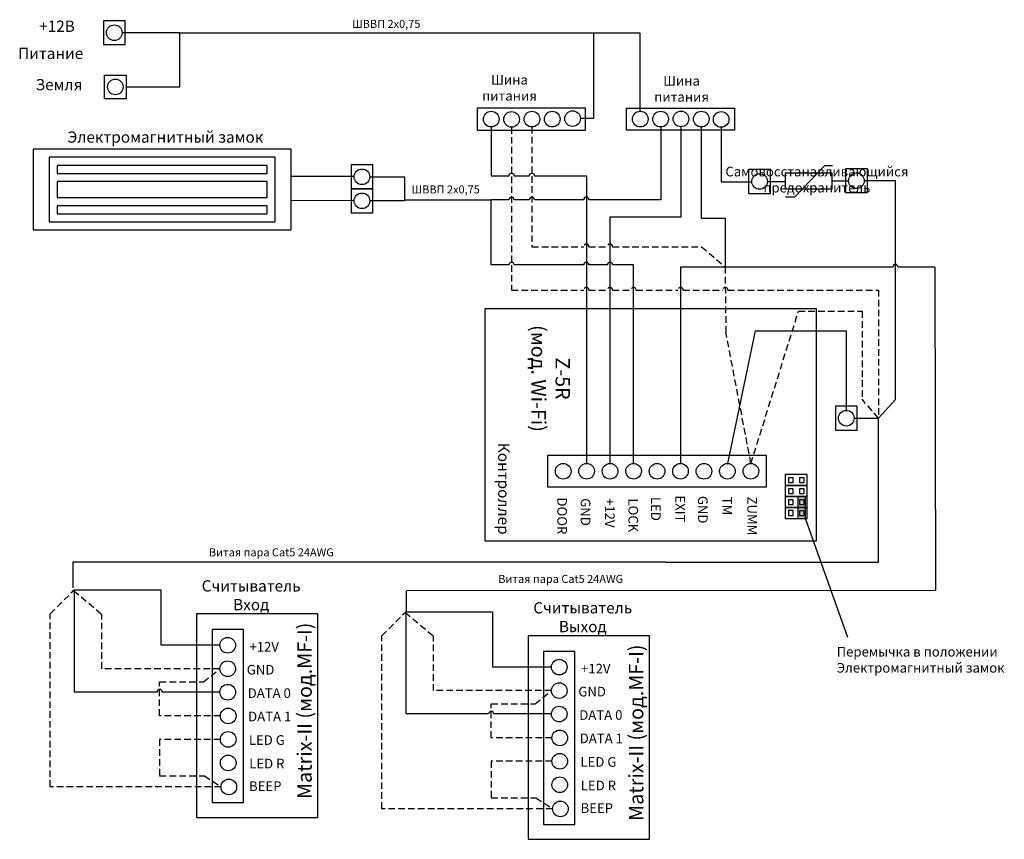
# Model space of a CAD drawing. Extents: x 35 to 350, y 15 to 277.
import ezdxf

# ---------------------------------------------------------------- set-up
doc = ezdxf.new("R2010")
doc.units = 0
doc.header["$LTSCALE"] = 4.2
doc.header["$MEASUREMENT"] = 0
doc.linetypes.add('DASHED', pattern=[0.75, 0.5, -0.25])
doc.layers.get('0').update_dxf_attribs({"linetype": 'CONTINUOUS'})
doc.layers.add('Соединительная_линия', color=7, linetype='CONTINUOUS')
doc.styles.get("Standard").update_dxf_attribs({"font": 'txt.shx'})

msp = doc.modelspace()

# ---------------------------------------------------------------- hatches: boundary and pattern name
msp.add_hatch(color=7).paths.add_polyline_path([(286.5, 125), (284, 125), (284, 118), (286.5, 118)])

# ---------------------------------------------------------------- linework, layer by layer
at = {"color": 7, "linetype": 'CONTINUOUS'}
for p, q in [((280.1, 220.75), (283.1, 220.75)), ((300, 80), (286.5, 118))]:
    msp.add_line(p, q, dxfattribs=at)
at = {"color": 40, "linetype": 'CONTINUOUS'}
for p, q in [((260.75, 214), (260.75, 198.35)), ((309.81, 150.02), (315.2, 156))]:
    msp.add_line(p, q, dxfattribs=at)
at = {"color": 112, "linetype": 'DASHED'}
for p, q in [((269.03, 135.6), (284.2, 184.2)), ((309.81, 150.02), (304.53, 156.08)), ((45, 87.5), (52.5, 95)), ((151, 80.5), (158.5, 88)), ((94.3, 35.75), (99.61, 32.27)), ((200.3, 28.75), (205.61, 25.27))]:
    msp.add_line(p, q, dxfattribs=at)
at = {"color": 112, "linetype": 'CONTINUOUS'}
msp.add_line((270.37, 177.93), (261.5, 135.6), dxfattribs=at)
at = {"color": 40, "linetype": 'DASHED'}
for p, q in [((52.5, 95), (61.5, 87.45)), ((158.5, 88), (167.5, 80.45)), ((94, 65.75), (99.25, 69.99)), ((200, 58.75), (205.25, 62.99))]:
    msp.add_line(p, q, dxfattribs=at)
at = {"color": 156, "linetype": 'CONTINUOUS'}
msp.add_line((158.75, 94.87), (158.75, 88.05), dxfattribs=at)
at = {"color": 7, "linetype": 'CONTINUOUS'}
for points in [[(69, 277.03), (62, 277.03), (62, 269.43), (69, 269.43)], [(62.33, 259.7), (69.33, 259.7), (69.33, 252.1), (62.33, 252.1)], [(181.5, 249.1), (181.5, 242.1), (216.17, 242.1), (216.17, 249.1)], [(229.25, 242.1), (229.25, 249.1), (263.8, 249.1), (263.8, 242.1)], [(39.53, 210.2), (122.08, 210.2), (122.08, 236), (39.53, 236)], [(44.69, 212.78), (116.92, 212.78), (116.92, 233.42), (44.69, 233.42)], [(47.27, 228.26), (114.34, 228.26), (114.34, 230.84), (47.27, 230.84)], [(148.17, 230.97), (141.17, 230.97), (141.17, 223.37), (148.17, 223.37)], [(275.29, 229.47), (268.29, 229.47), (268.29, 221.88), (275.29, 221.88)], [(279.96, 223.32), (294.96, 223.32), (294.96, 228.32), (279.96, 228.32)], [(306.23, 229.71), (299.23, 229.71), (299.23, 222.11), (306.23, 222.11)], [(47.27, 220.52), (114.34, 220.52), (114.34, 225.68), (47.27, 225.68)], [(148.17, 223.3), (141.17, 223.3), (141.17, 215.7), (148.17, 215.7)], [(47.27, 215.36), (114.34, 215.36), (114.34, 217.94), (47.27, 217.94)], [(183.97, 185), (183.97, 110.9), (290, 110.9), (290, 185)], [(303, 153.85), (296, 153.85), (296, 146.25), (303, 146.25)], [(204, 138.1), (204, 128.1), (274, 128.1), (274, 138.1)], [(280, 128.5), (287, 128.5), (287, 132), (280, 132)], [(281, 129.5), (282.5, 129.5), (282.5, 131), (281, 131)], [(284.5, 129.5), (286, 129.5), (286, 130.94), (284.5, 130.94)], [(280, 125), (287, 125), (287, 128.5), (280, 128.5)], [(281, 126), (282.5, 126), (282.5, 127.5), (281, 127.5)], [(284.5, 126), (286, 126), (286, 127.44), (284.5, 127.44)], [(280, 121.5), (287, 121.5), (287, 125), (280, 125)], [(281, 122.5), (282.5, 122.5), (282.5, 124), (281, 124)], [(286.5, 125), (284, 125), (284, 118), (286.5, 118)], [(284.5, 122.5), (286, 122.5), (286, 123.94), (284.5, 123.94)], [(280, 118), (287, 118), (287, 121.5), (280, 121.5)], [(281, 119), (282.5, 119), (282.5, 120.5), (281, 120.5)], [(284.5, 119), (286, 119), (286, 120.44), (284.5, 120.44)], [(91.75, 22.49), (130.61, 22.49), (130.61, 87.49), (91.75, 87.49)], [(96.75, 27.2), (106.75, 27.2), (106.75, 82.49), (96.75, 82.49)], [(197.75, 15.49), (236.61, 15.49), (236.61, 80.49), (197.75, 80.49)], [(202.75, 20.2), (212.75, 20.2), (212.75, 75.49), (202.75, 75.49)]]:
    msp.add_lwpolyline(points, close=True, dxfattribs=at)
msp.add_lwpolyline([(283.1, 220.75), (292.6, 230.75), (295.1, 230.75)], dxfattribs=at)
for centre in [(65.5, 273.23), (65.83, 255.9), (186, 245.6), (192.5, 245.53), (199, 245.6), (205.5, 245.6), (212, 245.76), (233.65, 245.6), (240.15, 245.6), (246.65, 245.67), (253.15, 245.6), (259.5, 245.5), (144.67, 227.17), (271.79, 225.68), (302.73, 225.91), (144.67, 219.5), (299.5, 150.05), (209, 133.1), (216.5, 133.1), (224, 133.1), (231.5, 133.1), (239, 133.1), (246.5, 133.1), (254, 133.1), (261.5, 133.1), (269, 133.1), (101.75, 77.49), (101.75, 69.99), (207.75, 70.49), (101.75, 62.49), (207.75, 62.99), (101.91, 54.9), (207.75, 55.49), (207.91, 47.9), (101.91, 47.4), (101.91, 39.9), (207.91, 40.4), (102.11, 32.2), (207.91, 32.9), (208.11, 25.2)]:
    msp.add_circle(centre, 2.5, dxfattribs=at)
at = {"layer": 'Соединительная_линия', "linetype": 'CONTINUOUS'}
for p, q in [((86.5, 273.2), (68, 273.2)), ((142.17, 227.28), (122.08, 227.23)), ((144.67, 223.37), (144.67, 223.3)), ((142.17, 219.56), (122.08, 219.49)), ((327.75, 198.35), (328, 95.05)), ((159, 95), (328, 95.05))]:
    msp.add_line(p, q, dxfattribs=at)
at = {"layer": 'Соединительная_линия', "linetype": 'DASHED'}
for p, q in [((253.25, 204.85), (260.75, 198.35)), ((260.75, 198.35), (261, 177.5)), ((269.03, 135.6), (261, 177.5))]:
    msp.add_line(p, q, dxfattribs=at)
at = {"layer": 'Соединительная_линия', "linetype": 'CONTINUOUS'}
for points in [[(69.33, 255.9), (86.5, 255.9), (86.5, 273.2)], [(86.5, 273.2), (218.67, 273.2), (218.67, 273.1)], [(218.67, 273.2), (218.67, 245.76), (214.5, 245.76)], [(233.65, 248.1), (233.65, 273.1), (218.67, 273.1)], [(246.65, 243.17), (246.65, 214.25), (223.95, 214.25), (223.95, 135.6)], [(253.15, 243.1), (253.15, 214), (260.75, 214)], [(259.5, 243), (259.5, 225.58), (269.29, 225.58)], [(147.17, 227.14), (158.26, 227.14), (158.26, 219.72)], [(274.29, 225.64), (279.96, 225.64), (279.96, 225.68)], [(300.23, 225.81), (297.23, 225.81), (297.23, 225.82), (294.96, 225.82)], [(315.2, 156), (315.2, 225.88), (305.22, 225.88)], [(158.25, 219.72), (158.25, 219.47), (147.17, 219.47)], [(158.3, 219.8), (186, 219.8), (186, 219.85)], [(260.75, 198.35), (246.5, 198.35), (246.5, 135.6)], [(270.37, 177.93), (299.48, 177.93), (299.48, 152.55)], [(241.78, 104), (309.81, 104), (309.81, 150.2)], [(302, 150.02), (309.81, 150.02), (309.81, 150.2)], [(241.78, 104), (52.25, 104), (52.25, 95.8)], [(99.25, 77.52), (80.5, 77.52), (80.5, 95.05), (52.5, 95.05)], [(205.25, 70.52), (186.5, 70.52), (186.5, 88.05), (158.5, 88.05)]]:
    msp.add_lwpolyline(points, dxfattribs=at)
for points in [[(186, 243.1), (186, 227.5), (191.67, 227.5, -1), (193.33, 227.5), (198.17, 227.5, -1), (199.83, 227.5), (216.41, 227.5), (216.41, 135.6)], [(240.18, 243.1), (240.18, 219.85), (217.24, 219.85, 1), (215.57, 219.85), (199.83, 219.85, 1), (198.17, 219.85), (193.33, 219.85, 1), (191.67, 219.85), (186, 219.85)], [(231.5, 135.6), (231.5, 199), (224.79, 199, 1), (223.12, 199), (217.24, 199, 1), (215.57, 199), (193.33, 199, 1), (191.67, 199), (186, 199), (186, 219.85)], [(327.75, 198.35), (316.03, 198.35, 1), (314.37, 198.35), (260.75, 198.35)], [(99.25, 62.55), (80.83, 62.55, 1), (79.17, 62.55), (52.75, 62.55), (52.75, 95.05)], [(205.25, 55.55), (186.83, 55.55, 1), (185.17, 55.55), (158.75, 55.55), (158.75, 88.05)]]:
    msp.add_lwpolyline(points, format="xyb", dxfattribs=at)
at = {"layer": 'Соединительная_линия', "linetype": 'DASHED'}
for points in [[(192.5, 243.03), (192.5, 191), (215.57, 191, -1), (217.24, 191), (223.12, 191, -1), (224.79, 191), (230.67, 191, -1), (232.33, 191), (245.67, 191, -1), (247.33, 191), (260, 191, -1), (261.67, 191), (309.81, 191), (309.81, 150.2)], [(199, 243.1), (199, 204.85), (215.57, 204.85, -1), (217.24, 204.85), (223.12, 204.85, -1), (224.79, 204.85), (253.25, 204.85)]]:
    msp.add_lwpolyline(points, format="xyb", dxfattribs=at)
for points in [[(284.2, 184.2), (304.53, 184.2), (304.53, 156.08)], [(99.61, 32.27), (45, 32.27), (45, 87.5)], [(99.25, 69.99), (61.5, 69.99), (61.5, 87.45)], [(205.61, 25.27), (151, 25.27), (151, 80.5)], [(205.25, 62.99), (167.5, 62.99), (167.5, 80.45)], [(99.41, 54.93), (80, 54.93), (80, 65.75), (94, 65.75)], [(205.41, 47.93), (186, 47.93), (186, 58.75), (200, 58.75)], [(99.41, 47.4), (80, 47.4), (80, 35.75), (94.3, 35.75)], [(205.41, 40.4), (186, 40.4), (186, 28.75), (200.3, 28.75)]]:
    msp.add_lwpolyline(points, dxfattribs=at)

# ---------------------------------------------------------------- texts
for s, insert, char_height, width, attachment_point in [('\\C7;\\fArial|b0|i0|;\\H3.5956148073077;+12В', (47.17, 275.29), 3.5956, 17, 5), ('\\C7;\\fArial|b0|i0|;\\H2.5683265227824;ШВВП 2х0,75', (152.44, 276.05), 2.5683, 30.4564, 5), ('\\C7;\\fArial|b1|i0|;\\H3.5956148073077;Питание', (45.17, 266.62), 3.5956, 25, 5), ('\\C7;\\fArial|b0|i0|;\\H3.5956148073077;Земля', (47.82, 256.62), 3.5956, 19.6429, 5), ('\\C7;\\fArial|b0|i0|;\\H3.0820059355348;Шина \\Pпитания', (191.82, 255.62), 3.082, 21.6861, 5), ('\\C7;\\fArial|b0|i0|;\\H3.0820059355348;Шина \\Pпитания', (246.84, 255.28), 3.082, 21.6861, 5), ('\\C7;\\fArial|b0|i0|;\\H3.5956148073077;Электромагнитный замок', (81.84, 239.88), 3.5956, 84.6137, 5), ('\\C7;\\fArial|b0|i0|;\\H3.0820059355348;Самовосстанавливающийся\\P \\Pпредохранитель\\P', (290.1, 226.28), 3.082, 59.7, 5), ('\\C7;\\fArial|b0|i0|;\\H2.5683265227824;ШВВП 2х0,75', (171.44, 223.14), 2.5683, 30.4564, 5), ('\\C7;\\fArial|b0|i0|;\\H2.5683265227824;Витая пара Cat5 24AWG', (115.71, 107.19), 2.5683, 51.4167, 5), ('\\C7;\\fArial|b0|i0|;\\H3.5956148073077;Считыватель \\PВход ', (109.25, 93.46), 3.5956, 35, 5), ('\\C7;\\fArial|b0|i0|;\\H2.5683265227824;Витая пара Cat5 24AWG', (208.21, 98.69), 2.5683, 51.4167, 5), ('\\C7;\\fArial|b0|i0|;\\H3.5956148073077;Считыватель \\PВыход ', (215.25, 86.46), 3.5956, 35, 5), ('\\C7;\\fArial|b1|i0|;\\H3.0820059355348;+12V', (113.41, 77.01), 3.082, 17.3111, 5), ('\\C7;\\fArial|b0|i0|;\\H3.0820059355348;Перемычка в положении\\PЭлектромагнитный замок', (296.41, 72.85), 3.082, 55, 4), ('\\C7;\\fArial|b1|i0|;\\H3.0820059355348;GND', (112.26, 69.67), 3.082, 17.3111, 5), ('\\C7;\\fArial|b1|i0|;\\H3.0820059355348;+12V', (219.41, 70.01), 3.082, 17.3111, 5), ('\\C7;\\fArial|b1|i0|;\\H3.0820059355348;DATA 0', (115.04, 62.2), 3.082, 18.8571, 5), ('\\C7;\\fArial|b1|i0|;\\H3.0820059355348;GND', (218.26, 62.67), 3.082, 17.3111, 5), ('\\C7;\\fArial|b1|i0|;\\H3.0820059355348;DATA 0', (221.04, 55.2), 3.082, 18.8571, 5), ('\\C7;\\fArial|b1|i0|;\\H3.0820059355348;DATA 1', (115.18, 54.73), 3.082, 18.8571, 5), ('\\C7;\\fArial|b1|i0|;\\H3.0820059355348;LED G', (114.26, 47.2), 3.082, 17.3111, 5), ('\\C7;\\fArial|b1|i0|;\\H3.0820059355348;DATA 1', (221.18, 47.73), 3.082, 18.8571, 5), ('\\C7;\\fArial|b1|i0|;\\H3.0820059355348;LED R', (114.26, 39.67), 3.082, 17.3111, 5), ('\\C7;\\fArial|b1|i0|;\\H3.0820059355348;LED G', (220.26, 40.2), 3.082, 17.3111, 5), ('\\C7;\\fArial|b1|i0|;\\H3.0820059355348;BEEP', (113.76, 32.47), 3.082, 17.3111, 5), ('\\C7;\\fArial|b1|i0|;\\H3.0820059355348;LED R', (220.26, 32.67), 3.082, 17.3111, 5), ('\\C7;\\fArial|b1|i0|;\\H3.0820059355348;BEEP', (219.76, 25.47), 3.082, 17.3111, 5)]:
    msp.add_mtext(s, dxfattribs=dict(insert=insert, char_height=char_height, width=width, attachment_point=attachment_point))
at = {"attachment_point": 5}
for s, insert, char_height, width, rotation in [('\\C7;\\fArial|b1|i0|;\\H4.6229736328125;Z-5R\\P(мод. Wi-Fi)', (205, 162.73), 4.623, 54.5333, 270), ('\\C7;\\fArial|b0|i0|;\\H3.5956148073077;Контроллер ', (190, 127.5), 3.5956, 45, 270), ('\\C7;\\fArial|b1|i0|;\\H3.0820059355348;DOOR', (208.65, 118.81), 3.082, 53.6222, 270), ('\\C7;\\fArial|b1|i0|;\\H3.0820059355348;GND', (216.15, 120.06), 3.082, 53.6222, 270), ('\\C7;\\fArial|b1|i0|;\\H3.0820059355348;+12V', (223.9, 119.81), 3.082, 53.6222, 270), ('\\C7;\\fArial|b1|i0|;\\H3.0820059355348;LOCK', (231.4, 119), 3.082, 52.5, 270), ('\\C7;\\fArial|b1|i0|;\\H3.0820059355348;LED', (238.65, 121.06), 3.082, 53.6222, 270), ('\\C7;\\fArial|b1|i0|;\\H3.0820059355348;EXIT', (246.4, 121.06), 3.082, 53.6222, 270), ('\\C7;\\fArial|b1|i0|;\\H3.0820059355348;GND', (253.65, 120.81), 3.082, 53.6222, 270), ('\\C7;\\fArial|b1|i0|;\\H3.0820059355348;TM', (261.4, 122), 3.082, 20, 270), ('\\C7;\\fArial|b1|i0|;\\H3.0820059355348;ZUMM', (269.4, 118.81), 3.082, 53.6222, 270), ('\\C7;\\fArial|b1|i0|;\\H4.6229736328125;Matrix-II (мод.MF-I)', (126.31, 56.55), 4.623, 69.1, 90), ('\\C7;\\fArial|b1|i0|;\\H4.6229736328125;Matrix-II (мод.MF-I)', (232.31, 49.55), 4.623, 69.1, 90), ('\\C29;\\fArial|b1|i0|;\\H4.6229736328125; ', (122.29, 55.24), 4.623, 4.2339, 90), ('\\C29;\\fArial|b1|i0|;\\H4.6229736328125; ', (228.29, 48.24), 4.623, 4.2339, 90)]:
    msp.add_mtext(s, dxfattribs=dict(at, insert=insert, char_height=char_height, width=width, rotation=rotation))

doc.saveas('drawing.dxf')
